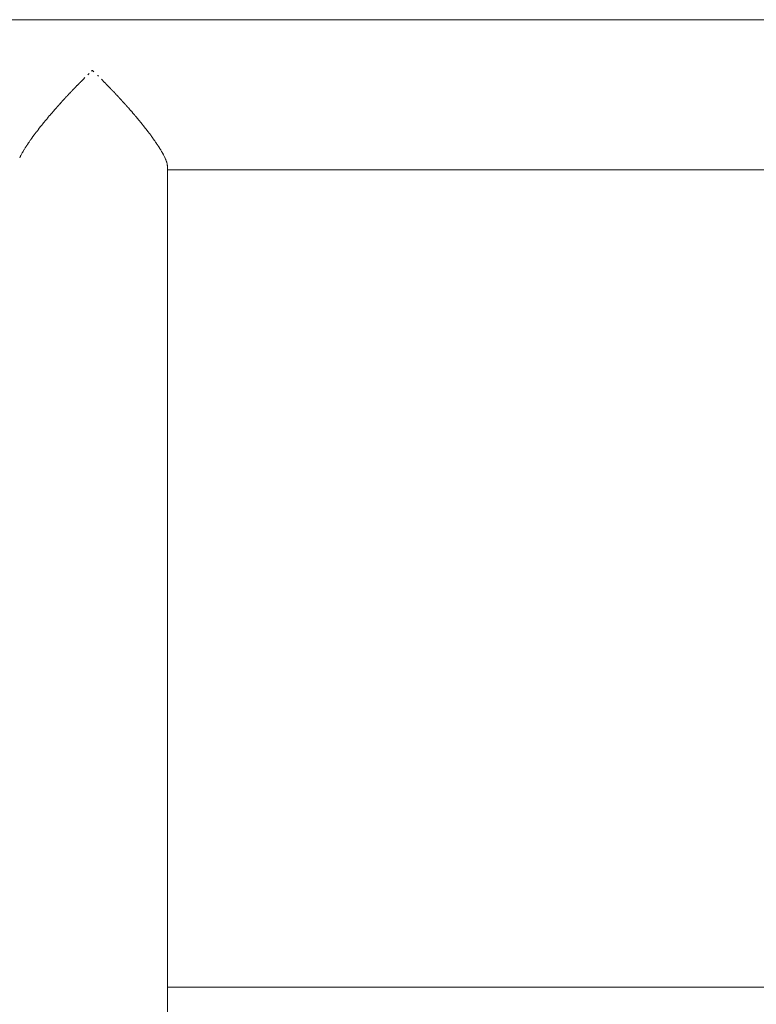
# Model space of a CAD drawing. Units: millimetres. Extents: x -5194 to 5206, y -2102 to 2098.
# Drawn here: x -475 to -33, y 54 to 645 of the extents above; entities that cross this region are included whole.
import ezdxf

# ---------------------------------------------------------------- set-up
doc = ezdxf.new("R2010")
doc.units = ezdxf.units.MM
for name, color, linetype, lineweight in [('EF-Swing-Assembly-Coconut Swing', 7, 'Continuous', 5), ('None', 7, 'Continuous', 5), ('Working-None', 7, 'Continuous', 5)]:
    doc.layers.add(name, color=color, linetype=linetype, lineweight=lineweight)

# ---------------------------------------------------------------- blocks, each defined once
blk = doc.blocks.new('Group')
at = {"layer": 'EF-Swing-Assembly-Coconut Swing', "color": 7, "linetype": 'Continuous', "lineweight": 5, "transparency": 33554687}
blk.add_line((-391.93, 64.43), (-14.84, 64.43), dxfattribs=at)
at = {"layer": 'None', "color": 7, "linetype": 'Continuous', "lineweight": 5, "transparency": 33554687}
for p, q in [((-1575.74, 645), (1561.89, 645)), ((-443.64, 607.93), (-442.92, 608.66)), ((-430.89, 608.68), (-430.26, 607.93)), ((-448.91, 602.56), (-448.83, 602.66)), ((-448.83, 602.66), (-448.74, 602.76)), ((-448.74, 602.76), (-448.73, 602.77)), ((-447.56, 603.92), (-447.51, 603.97)), ((-447.51, 603.97), (-447.42, 604.07)), ((-447.42, 604.07), (-447.33, 604.16)), ((-447.33, 604.16), (-447.16, 604.34)), ((-447.16, 604.34), (-447, 604.52)), ((-447, 604.52), (-446.85, 604.69)), ((-446.85, 604.69), (-446.71, 604.86)), ((-446.71, 604.86), (-446.64, 604.94)), ((-446.18, 605.42), (-446.08, 605.5)), ((-445.85, 605.7), (-445.75, 605.79)), ((-445.66, 605.87), (-445.65, 605.89)), ((-445.65, 605.89), (-445.5, 606.03)), ((-445.5, 606.03), (-445.36, 606.17)), ((-445.36, 606.17), (-445.23, 606.3)), ((-445.23, 606.3), (-445.12, 606.42)), ((-444.8, 606.78), (-444.76, 606.82)), ((-444.73, 606.86), (-444.69, 606.9)), ((-444.55, 607.08), (-444.45, 607.18)), ((-444.54, 607.09), (-444.53, 607.09)), ((-444.54, 607.08), (-444.54, 607.09)), ((-444.53, 607.09), (-444.44, 607.18)), ((-444.44, 607.18), (-444.36, 607.26)), ((-444.36, 607.26), (-444.29, 607.34)), ((-444.29, 607.34), (-444.22, 607.41)), ((-444.21, 607.41), (-444.18, 607.45)), ((-444.18, 607.45), (-444.15, 607.48)), ((-444, 607.63), (-443.97, 607.66)), ((-443.96, 607.65), (-443.93, 607.68)), ((-443.93, 607.68), (-443.91, 607.7)), ((-443.91, 607.7), (-443.88, 607.72)), ((-443.88, 607.72), (-443.85, 607.74)), ((-443.85, 607.74), (-443.83, 607.76)), ((-443.83, 607.76), (-443.81, 607.78)), ((-443.79, 607.8), (-443.77, 607.81)), ((-443.64, 607.93), (-443.64, 607.93)), ((-430.26, 607.93), (-430.26, 607.93)), ((-430.03, 607.7), (-430.01, 607.67)), ((-430.01, 607.67), (-429.98, 607.65)), ((-429.78, 607.46), (-429.74, 607.43)), ((-429.74, 607.43), (-429.7, 607.39)), ((-429.51, 607.23), (-429.4, 607.14)), ((-429.4, 607.14), (-429.28, 607.05)), ((-429.28, 607.05), (-429.26, 607.04)), ((-429.28, 607.05), (-429.27, 607.05)), ((-429.26, 607.04), (-429.24, 607.02)), ((-429.24, 607.01), (-429.21, 606.99)), ((-429.22, 606.99), (-429.19, 606.96)), ((-429.19, 606.96), (-429.16, 606.93)), ((-429.16, 606.93), (-429.12, 606.9)), ((-428.65, 606.4), (-428.55, 606.28)), ((-428.55, 606.28), (-428.44, 606.16)), ((-428.44, 606.16), (-428.33, 606.03)), ((-428.33, 606.03), (-428.2, 605.89)), ((-428.2, 605.89), (-428.19, 605.87)), ((-427.56, 605.25), (-427.49, 605.19)), ((-427.49, 605.19), (-427.43, 605.13)), ((-427.43, 605.13), (-427.31, 605)), ((-427.13, 604.81), (-426.97, 604.66)), ((-426.63, 604.32), (-426.44, 604.15)), ((-426.36, 604.06), (-426.28, 603.97)), ((-454.06, 597.05), (-453.97, 597.16)), ((-453.68, 597.47), (-453.62, 597.53)), ((-453.62, 597.53), (-453.57, 597.59)), ((-453.25, 597.94), (-453.19, 598)), ((-453.03, 598.19), (-452.94, 598.29)), ((-452.84, 598.4), (-452.73, 598.51)), ((-452.73, 598.51), (-452.62, 598.62)), ((-452.62, 598.63), (-452.52, 598.74)), ((-452.52, 598.74), (-452.41, 598.85)), ((-452.41, 598.85), (-452.31, 598.95)), ((-452.2, 599.07), (-452.1, 599.18)), ((-452.1, 599.18), (-452.02, 599.26)), ((-452.02, 599.26), (-451.92, 599.37)), ((-451.92, 599.37), (-451.85, 599.44)), ((-451.85, 599.44), (-451.79, 599.5)), ((-451.79, 599.5), (-451.73, 599.56)), ((-451.32, 600), (-451.22, 600.11)), ((-451.22, 600.11), (-451.12, 600.22)), ((-451.12, 600.22), (-451.02, 600.33)), ((-451.02, 600.33), (-450.93, 600.44)), ((-450.93, 600.44), (-450.83, 600.55)), ((-450.56, 600.85), (-450.52, 600.88)), ((-450.52, 600.88), (-450.41, 600.99)), ((-450.41, 600.99), (-450.31, 601.1)), ((-450.1, 601.31), (-450.04, 601.37)), ((-449.84, 601.56), (-449.77, 601.63)), ((-449.77, 601.63), (-449.71, 601.69)), ((-449.45, 601.96), (-449.39, 602.03)), ((-449.39, 602.03), (-449.29, 602.14)), ((-449.29, 602.14), (-449.19, 602.24)), ((-449.19, 602.24), (-449.1, 602.35)), ((-449.1, 602.35), (-449, 602.45)), ((-449, 602.45), (-448.91, 602.56)), ((-424.55, 602.13), (-424.45, 602.03)), ((-424.45, 602.03), (-424.38, 601.96)), ((-424.28, 601.87), (-424.21, 601.8)), ((-423.88, 601.46), (-423.87, 601.45)), ((-423.87, 601.45), (-423.8, 601.38)), ((-423.8, 601.38), (-423.74, 601.31)), ((-423.74, 601.31), (-423.67, 601.24)), ((-423.49, 601.03), (-423.4, 600.93)), ((-422.94, 600.42), (-422.84, 600.31)), ((-422.84, 600.31), (-422.75, 600.21)), ((-422.48, 599.93), (-422.41, 599.86)), ((-422.41, 599.86), (-422.34, 599.79)), ((-422.2, 599.65), (-422.13, 599.58)), ((-421.98, 599.44), (-421.91, 599.37)), ((-421.29, 598.69), (-421.2, 598.58)), ((-421.2, 598.58), (-421.11, 598.48)), ((-421.11, 598.48), (-421.02, 598.38)), ((-420.84, 598.17), (-420.71, 598.04)), ((-420.67, 597.99), (-420.61, 597.92)), ((-420.48, 597.79), (-420.42, 597.72)), ((-420.42, 597.72), (-420.35, 597.66)), ((-420.23, 597.52), (-420.16, 597.46)), ((-420.16, 597.46), (-420.1, 597.4)), ((-419.97, 597.27), (-419.89, 597.19)), ((-419.88, 597.17), (-419.79, 597.07)), ((-459.65, 590.82), (-459.65, 590.83)), ((-458.64, 591.98), (-458.45, 592.19)), ((-458.39, 592.24), (-458.37, 592.27)), ((-458.37, 592.27), (-458.34, 592.3)), ((-458.34, 592.3), (-458.31, 592.34)), ((-458.31, 592.34), (-458.27, 592.38)), ((-458.27, 592.38), (-458.24, 592.42)), ((-458.24, 592.42), (-458.2, 592.46)), ((-458.2, 592.46), (-458.16, 592.5)), ((-458.16, 592.5), (-458.12, 592.55)), ((-458.12, 592.55), (-458.07, 592.6)), ((-458.07, 592.6), (-458.03, 592.65)), ((-458.03, 592.65), (-457.98, 592.7)), ((-457.88, 592.82), (-457.83, 592.88)), ((-457.83, 592.88), (-457.72, 593)), ((-457.72, 593), (-457.7, 593.03)), ((-457.7, 593.03), (-457.61, 593.14)), ((-457.61, 593.14), (-457.49, 593.28)), ((-457.49, 593.28), (-457.47, 593.3)), ((-457.01, 593.82), (-456.95, 593.89)), ((-456.8, 594.04), (-456.72, 594.12)), ((-456.72, 594.12), (-456.72, 594.13)), ((-456.59, 594.27), (-456.44, 594.43)), ((-456.44, 594.43), (-456.28, 594.6)), ((-455.63, 595.33), (-455.56, 595.41)), ((-455.56, 595.41), (-455.52, 595.46)), ((-455.52, 595.46), (-455.44, 595.55)), ((-455.09, 595.94), (-455.04, 596)), ((-455.04, 596), (-455, 596.05)), ((-455, 596.05), (-454.97, 596.08)), ((-454.96, 596.1), (-454.94, 596.12)), ((-454.83, 596.23), (-454.74, 596.32)), ((-454.74, 596.32), (-454.64, 596.43)), ((-454.64, 596.43), (-454.54, 596.53)), ((-454.54, 596.53), (-454.45, 596.63)), ((-419.41, 596.66), (-419.35, 596.59)), ((-419.35, 596.59), (-419.27, 596.49)), ((-419.27, 596.49), (-419.19, 596.4)), ((-419.19, 596.4), (-419.11, 596.3)), ((-419.11, 596.3), (-419.03, 596.21)), ((-418.91, 596.08), (-418.88, 596.05)), ((-418.88, 596.05), (-418.82, 595.98)), ((-418.45, 595.58), (-418.35, 595.47)), ((-418.35, 595.47), (-418.25, 595.37)), ((-418.25, 595.37), (-418.21, 595.32)), ((-418.04, 595.14), (-417.96, 595.06)), ((-417.96, 595.06), (-417.91, 595)), ((-417.91, 595), (-417.81, 594.88)), ((-417.81, 594.88), (-417.66, 594.72)), ((-417.66, 594.72), (-417.5, 594.56)), ((-417.36, 594.4), (-417.24, 594.25)), ((-417.24, 594.25), (-417.16, 594.16)), ((-417.16, 594.16), (-417.13, 594.13)), ((-417.04, 594.02), (-416.96, 593.93)), ((-416.82, 593.77), (-416.78, 593.73)), ((-416.69, 593.62), (-416.66, 593.59)), ((-416.6, 593.53), (-416.58, 593.5)), ((-416.58, 593.5), (-416.55, 593.47)), ((-416.55, 593.47), (-416.53, 593.45)), ((-416.53, 593.45), (-416.51, 593.42)), ((-416.51, 593.42), (-416.49, 593.4)), ((-416.49, 593.4), (-416.47, 593.38)), ((-416.4, 593.31), (-416.29, 593.18)), ((-416.4, 593.31), (-416.4, 593.31)), ((-416.29, 593.18), (-416.17, 593.05)), ((-415.59, 592.4), (-415.55, 592.36)), ((-415.55, 592.36), (-415.52, 592.33)), ((-415.52, 592.33), (-415.49, 592.29)), ((-415.49, 592.29), (-415.47, 592.26)), ((-415.47, 592.26), (-415.44, 592.24)), ((-415.42, 592.21), (-415.39, 592.19)), ((-415.39, 592.19), (-415.36, 592.15)), ((-415.39, 592.19), (-415.39, 592.19)), ((-414.6, 591.27), (-414.43, 591.08)), ((-414.6, 591.27), (-414.6, 591.27)), ((-414.43, 591.08), (-414.19, 590.8)), ((-414.19, 590.8), (-414.18, 590.79)), ((-414.18, 590.79), (-414.17, 590.78)), ((-414.18, 590.79), (-414.18, 590.79)), ((-414.17, 590.78), (-414.17, 590.77)), ((-414.17, 590.78), (-414.17, 590.78)), ((-414.17, 590.77), (-414.16, 590.77)), ((-414.16, 590.77), (-414.16, 590.77)), ((-413.72, 590.26), (-413.5, 590.02)), ((-412.09, 588.35), (-411.68, 587.91)), ((-410.48, 586.47), (-410.08, 586.01)), ((-469.28, 579.19), (-469.27, 579.21)), ((-408.93, 584.61), (-408.53, 584.13)), ((-407.44, 582.78), (-406.99, 582.24)), ((-405.99, 580.98), (-405.6, 580.5)), ((-473.2, 573.95), (-473.03, 574.19)), ((-402.02, 575.82), (-401.72, 575.42)), ((-400.82, 574.19), (-400.63, 573.93)), ((-477.17, 568.1), (-477.13, 568.18)), ((-397.64, 569.6), (-397.46, 569.32)), ((-396.73, 568.18), (-396.61, 568)), ((-480.08, 563), (-480.01, 563.14)), ((-479.43, 564.27), (-479.41, 564.3)), ((-478.82, 565.37), (-478.72, 565.53)), ((-395.16, 565.6), (-395.15, 565.58)), ((-395.12, 565.53), (-395.01, 565.33)), ((-393.84, 563.16), (-393.83, 563.14)), ((-393.31, 562.05), (-393.26, 561.92)), ((-392.52, 560.08), (-392.48, 559.97)), ((-391.95, 557.71), (-391.94, 557.64)), ((-391.93, 555), (378.08, 555))]:
    blk.add_line(p, q, dxfattribs=at)
at = {"layer": 'None', "color": 7, "linetype": 'Continuous', "lineweight": 5, "transparency": 33554687, "flags": 128}
for points in [[(-437.43, 614.11), (-437.02, 614.5), (-436.93, 614.59), (-436.83, 614.5), (-436.11, 613.81), (-435.98, 613.69)], [(-442.92, 608.66), (-442.8, 608.78), (-441.89, 609.72), (-441.89, 609.72), (-441.87, 609.74)], [(-441.82, 609.81), (-441.76, 609.88), (-441.4, 610.23)], [(-439.65, 611.95), (-439.41, 612.19), (-438.89, 612.7)], [(-433.76, 611.53), (-433.67, 611.44), (-433.27, 611.05)], [(-431.5, 609.29), (-431.23, 609.03), (-431.05, 608.84), (-430.9, 608.69)], [(-448.74, 602.76), (-448.57, 602.94), (-448.57, 602.95), (-448.23, 603.29)], [(-448.23, 603.29), (-448.22, 603.3), (-448.15, 603.36), (-448.08, 603.43), (-448.01, 603.49), (-447.95, 603.55), (-447.89, 603.61), (-447.82, 603.66), (-447.76, 603.72), (-447.7, 603.78), (-447.65, 603.84), (-447.6, 603.88), (-447.56, 603.92)], [(-446.64, 604.94), (-446.57, 605.01), (-446.34, 605.25), (-446.18, 605.42)], [(-446.08, 605.5), (-445.96, 605.6), (-445.85, 605.7)], [(-445.75, 605.79), (-445.71, 605.83), (-445.66, 605.87)], [(-445.12, 606.42), (-445.07, 606.48), (-445.01, 606.53), (-444.97, 606.59), (-444.92, 606.64), (-444.88, 606.69), (-444.84, 606.73), (-444.8, 606.78)], [(-444.76, 606.82), (-444.74, 606.85), (-444.74, 606.85), (-444.73, 606.86)], [(-444.69, 606.9), (-444.66, 606.94), (-444.64, 606.97)], [(-444.64, 606.97), (-444.61, 607), (-444.59, 607.03), (-444.57, 607.06), (-444.55, 607.08)], [(-444.22, 607.41), (-444.07, 607.56), (-444.03, 607.6)], [(-444.04, 607.6), (-444.03, 607.6), (-444, 607.63)], [(-443.81, 607.78), (-443.8, 607.79), (-443.79, 607.8)], [(-443.77, 607.81), (-443.77, 607.81), (-443.73, 607.85)], [(-443.73, 607.85), (-443.71, 607.87), (-443.69, 607.89)], [(-443.69, 607.89), (-443.67, 607.9), (-443.66, 607.91), (-443.65, 607.92), (-443.64, 607.93), (-443.64, 607.93)], [(-430.26, 607.93), (-430.26, 607.92), (-430.25, 607.92), (-430.24, 607.91), (-430.23, 607.9), (-430.22, 607.89), (-430.21, 607.87), (-430.19, 607.85), (-430.15, 607.81), (-430.15, 607.81), (-430.13, 607.8), (-430.12, 607.78), (-430.1, 607.76), (-430.08, 607.74), (-430.06, 607.72)], [(-430.06, 607.72), (-430.05, 607.71), (-430.03, 607.7)], [(-429.98, 607.65), (-429.95, 607.62), (-429.92, 607.59)], [(-429.92, 607.59), (-429.89, 607.56), (-429.85, 607.53), (-429.82, 607.5), (-429.78, 607.46)], [(-429.7, 607.39), (-429.6, 607.31), (-429.51, 607.23)], [(-429.28, 607.05), (-429.11, 606.89), (-429.12, 606.9)], [(-429.11, 606.89), (-428.81, 606.58), (-428.69, 606.46)], [(-428.71, 606.48), (-428.69, 606.46), (-428.65, 606.4)], [(-428.19, 605.87), (-428.14, 605.82), (-428.11, 605.79)], [(-428.11, 605.79), (-428.01, 605.69), (-427.91, 605.58), (-427.8, 605.47)], [(-427.8, 605.47), (-427.68, 605.36), (-427.56, 605.25)], [(-427.31, 605), (-427.27, 604.97), (-427.19, 604.88), (-427.19, 604.88), (-427.13, 604.81)], [(-426.97, 604.66), (-426.81, 604.49), (-426.63, 604.32)], [(-426.44, 604.15), (-426.41, 604.11), (-426.4, 604.1)], [(-426.44, 604.15), (-426.41, 604.11), (-426.36, 604.06)], [(-426.28, 603.97), (-426.25, 603.93), (-426.24, 603.92)], [(-426.24, 603.92), (-426.16, 603.83), (-426.11, 603.77)], [(-426.11, 603.77), (-426.05, 603.71), (-425.99, 603.64), (-425.93, 603.58)], [(-425.93, 603.58), (-425.87, 603.51), (-425.81, 603.45)], [(-425.81, 603.45), (-425.74, 603.38), (-425.68, 603.31), (-425.61, 603.25), (-425.54, 603.18), (-425.42, 603.04)], [(-425.42, 603.04), (-425.38, 603), (-425.29, 602.91), (-425.28, 602.9), (-425.28, 602.9), (-425.21, 602.81), (-425.12, 602.72), (-425.03, 602.62), (-424.94, 602.52)], [(-454.45, 596.63), (-454.35, 596.73), (-454.25, 596.84), (-454.16, 596.95), (-454.14, 596.96), (-454.14, 596.96), (-454.06, 597.05)], [(-453.97, 597.16), (-453.87, 597.27), (-453.79, 597.35), (-453.73, 597.42), (-453.68, 597.47)], [(-453.57, 597.59), (-453.52, 597.64), (-453.46, 597.7)], [(-453.46, 597.7), (-453.41, 597.76), (-453.35, 597.82)], [(-453.35, 597.82), (-453.3, 597.88), (-453.25, 597.94)], [(-453.19, 598), (-453.16, 598.04), (-453.14, 598.06), (-453.03, 598.19)], [(-452.94, 598.29), (-452.87, 598.37), (-452.84, 598.4)], [(-452.9, 598.34), (-452.87, 598.37), (-452.84, 598.4)], [(-452.31, 598.95), (-452.31, 598.96), (-452.2, 599.07)], [(-451.73, 599.56), (-451.67, 599.62), (-451.61, 599.69), (-451.55, 599.75), (-451.49, 599.81), (-451.43, 599.87), (-451.37, 599.94), (-451.32, 600), (-451.32, 600)], [(-450.83, 600.55), (-450.82, 600.57), (-450.74, 600.65), (-450.56, 600.85)], [(-450.31, 601.1), (-450.24, 601.16), (-450.1, 601.31)], [(-450.04, 601.37), (-449.97, 601.44), (-449.9, 601.5), (-449.84, 601.56)], [(-449.71, 601.69), (-449.65, 601.75), (-449.59, 601.82)], [(-449.59, 601.82), (-449.53, 601.88), (-449.47, 601.94), (-449.45, 601.96)], [(-424.94, 602.52), (-424.84, 602.43), (-424.75, 602.33), (-424.65, 602.23), (-424.55, 602.13)], [(-424.38, 601.96), (-424.38, 601.96), (-424.28, 601.87)], [(-424.21, 601.8), (-424.14, 601.73), (-424.07, 601.67), (-424.02, 601.62), (-423.73, 601.31)], [(-423.67, 601.24), (-423.55, 601.1), (-423.49, 601.03)], [(-423.4, 600.93), (-423.31, 600.83), (-423.22, 600.73), (-423.13, 600.62), (-423.03, 600.52), (-422.94, 600.42)], [(-422.75, 600.21), (-422.65, 600.1), (-422.55, 600), (-422.53, 599.98), (-422.48, 599.93)], [(-422.34, 599.79), (-422.27, 599.72), (-422.2, 599.65)], [(-422.13, 599.58), (-422.05, 599.51), (-421.98, 599.44)], [(-421.91, 599.37), (-421.67, 599.12), (-421.46, 598.89), (-421.46, 598.88)], [(-421.46, 598.88), (-421.38, 598.79), (-421.29, 598.69)], [(-421.02, 598.38), (-420.93, 598.28), (-420.84, 598.17)], [(-420.71, 598.04), (-420.71, 598.03), (-420.67, 597.99)], [(-420.61, 597.92), (-420.55, 597.86), (-420.48, 597.79)], [(-420.35, 597.66), (-420.29, 597.59), (-420.23, 597.52)], [(-420.1, 597.4), (-420.03, 597.33), (-419.97, 597.27)], [(-419.89, 597.19), (-419.71, 596.99), (-419.5, 596.77), (-419.43, 596.68), (-419.41, 596.66)], [(-460.32, 590.05), (-460.13, 590.26), (-460.1, 590.3), (-459.65, 590.82)], [(-459.65, 590.83), (-459.64, 590.83), (-459.64, 590.83), (-459.64, 590.84), (-459.63, 590.85)], [(-459.63, 590.85), (-459.62, 590.85), (-459.62, 590.86)], [(-459.62, 590.86), (-459.42, 591.09), (-458.82, 591.77), (-458.64, 591.98)], [(-458.45, 592.19), (-458.44, 592.19), (-458.42, 592.21), (-458.42, 592.22), (-458.39, 592.24)], [(-457.98, 592.7), (-457.93, 592.76), (-457.88, 592.82)], [(-457.49, 593.28), (-457.08, 593.74), (-457.01, 593.82)], [(-456.95, 593.89), (-456.88, 593.96), (-456.8, 594.04)], [(-456.72, 594.13), (-456.69, 594.15), (-456.59, 594.27)], [(-456.28, 594.6), (-456.12, 594.77), (-455.96, 594.95)], [(-455.96, 594.95), (-455.94, 594.99), (-455.94, 594.99), (-455.8, 595.14)], [(-455.8, 595.14), (-455.72, 595.24), (-455.64, 595.33)], [(-455.44, 595.55), (-455.35, 595.64), (-455.27, 595.74), (-455.18, 595.84), (-455.09, 595.94)], [(-454.97, 596.08), (-454.96, 596.1), (-454.94, 596.12), (-454.83, 596.22)], [(-419.03, 596.21), (-418.92, 596.09), (-418.91, 596.08)], [(-418.82, 595.98), (-418.77, 595.92), (-418.66, 595.8)], [(-418.66, 595.8), (-418.56, 595.69), (-418.45, 595.58)], [(-418.21, 595.32), (-418.12, 595.23), (-418.04, 595.14)], [(-417.51, 594.56), (-417.39, 594.43), (-417.36, 594.4)], [(-417.43, 594.47), (-417.39, 594.43), (-417.36, 594.4)], [(-417.13, 594.13), (-417.12, 594.12), (-417.04, 594.02)], [(-416.96, 593.93), (-416.89, 593.85), (-416.82, 593.77)], [(-416.78, 593.73), (-416.75, 593.69), (-416.72, 593.66), (-416.69, 593.62)], [(-416.66, 593.59), (-416.63, 593.56), (-416.6, 593.53)], [(-416.47, 593.38), (-416.45, 593.36), (-416.43, 593.35)], [(-416.43, 593.35), (-416.42, 593.33), (-416.4, 593.31)], [(-416.17, 593.05), (-416.15, 593.03), (-416.15, 593.02), (-416.07, 592.93)], [(-416.07, 592.93), (-415.97, 592.81), (-415.92, 592.76), (-415.87, 592.71)], [(-415.87, 592.71), (-415.82, 592.65), (-415.78, 592.61), (-415.74, 592.56)], [(-415.74, 592.56), (-415.7, 592.52), (-415.66, 592.47)], [(-415.66, 592.47), (-415.62, 592.43), (-415.59, 592.4)], [(-415.44, 592.24), (-415.43, 592.23), (-415.42, 592.21)], [(-415.36, 592.15), (-415.33, 592.12), (-415.12, 591.87)], [(-415.12, 591.87), (-414.69, 591.38), (-414.66, 591.35), (-414.65, 591.33), (-414.64, 591.31)], [(-414.64, 591.31), (-414.63, 591.3), (-414.62, 591.29), (-414.61, 591.28), (-414.61, 591.28), (-414.6, 591.27)], [(-464.88, 584.66), (-464.31, 585.35), (-464.36, 585.3)], [(-464.31, 585.35), (-463.68, 586.12), (-463.53, 586.3)], [(-463.53, 586.3), (-463.38, 586.47), (-463.34, 586.52), (-462.73, 587.24), (-462.79, 587.18)], [(-462.73, 587.24), (-462.12, 587.96), (-461.95, 588.16)], [(-461.95, 588.16), (-461.78, 588.35), (-461.74, 588.4), (-461.1, 589.16), (-461.16, 589.08)], [(-461.1, 589.16), (-460.51, 589.85), (-460.32, 590.05)], [(-414.16, 590.77), (-413.75, 590.29), (-413.72, 590.26)], [(-413.5, 590.02), (-413.33, 589.83), (-412.89, 589.31), (-412.75, 589.15)], [(-412.75, 589.15), (-412.11, 588.39), (-412.09, 588.35)], [(-411.68, 587.91), (-411.39, 587.57), (-411.12, 587.24), (-410.96, 587.05)], [(-410.96, 587.05), (-410.52, 586.51), (-410.48, 586.47)], [(-410.08, 586.01), (-409.72, 585.58), (-409.53, 585.35), (-409.34, 585.11)], [(-409.34, 585.11), (-408.97, 584.66), (-408.93, 584.61)], [(-470.32, 577.84), (-469.91, 578.37), (-469.28, 579.19), (-469.25, 579.22)], [(-469.25, 579.22), (-469.2, 579.29), (-468.74, 579.88), (-469.2, 579.29), (-469.25, 579.22)], [(-468.74, 579.88), (-467.97, 580.86), (-467.92, 580.92)], [(-467.92, 580.92), (-467.87, 580.98), (-467.82, 581.04), (-467.32, 581.67), (-467.39, 581.58)], [(-467.32, 581.67), (-466.6, 582.57), (-466.51, 582.68)], [(-466.51, 582.68), (-466.42, 582.78), (-466.38, 582.84), (-465.84, 583.5), (-465.89, 583.44)], [(-465.84, 583.5), (-465.17, 584.32), (-465.05, 584.47)], [(-465.05, 584.47), (-464.93, 584.61), (-464.88, 584.66)], [(-408.53, 584.13), (-408.15, 583.68), (-408, 583.49), (-407.81, 583.26)], [(-407.81, 583.26), (-407.48, 582.83), (-407.44, 582.78)], [(-406.99, 582.24), (-406.6, 581.76), (-406.52, 581.67), (-406.29, 581.37)], [(-406.29, 581.37), (-406.04, 581.04), (-405.99, 580.98)], [(-405.6, 580.5), (-405.2, 580), (-404.9, 579.61), (-404.65, 579.28), (-404.61, 579.22), (-404.24, 578.76)], [(-474.04, 572.79), (-473.86, 573.04), (-473.79, 573.14), (-473.2, 573.95)], [(-473.03, 574.19), (-472.99, 574.26), (-473, 574.24)], [(-472.99, 574.26), (-472.95, 574.3), (-471.99, 575.61), (-471.91, 575.73)], [(-471.91, 575.73), (-471.84, 575.82), (-471.79, 575.89), (-471.59, 576.15)], [(-471.59, 576.15), (-471.39, 576.42), (-470.98, 576.97), (-470.75, 577.28)], [(-470.75, 577.28), (-470.57, 577.5), (-470.52, 577.56), (-470.32, 577.84)], [(-404.24, 578.76), (-403.87, 578.28), (-403.75, 578.13), (-403.57, 577.89), (-403.33, 577.56), (-403.29, 577.5), (-402.95, 577.07)], [(-402.95, 577.07), (-402.6, 576.62), (-402.46, 576.42), (-402.3, 576.21), (-402.07, 575.88), (-402.02, 575.82)], [(-401.72, 575.42), (-401.4, 575), (-401.23, 574.76), (-401.07, 574.54), (-400.87, 574.25), (-400.82, 574.19)], [(-400.63, 573.93), (-400.39, 573.59), (-400.07, 573.15), (-399.95, 572.98), (-399.74, 572.67), (-399.69, 572.61)], [(-477.92, 566.89), (-477.7, 567.25), (-477.39, 567.77), (-477.17, 568.1)], [(-477.13, 568.18), (-477.08, 568.25), (-477.09, 568.24)], [(-477.08, 568.25), (-476.99, 568.4), (-476.84, 568.64), (-476.28, 569.5), (-476.24, 569.56)], [(-476.24, 569.56), (-476.21, 569.6), (-476.16, 569.67), (-476.08, 569.8)], [(-476.08, 569.8), (-475.89, 570.08), (-475.52, 570.64), (-475.34, 570.9), (-475.22, 571.07)], [(-475.22, 571.07), (-475.17, 571.14), (-475.04, 571.35)], [(-475.04, 571.35), (-474.87, 571.58), (-474.72, 571.82), (-474.36, 572.32), (-474.16, 572.61)], [(-474.16, 572.61), (-474.11, 572.67), (-474.04, 572.79)], [(-399.69, 572.61), (-399.58, 572.45), (-399.44, 572.26), (-398.98, 571.59), (-398.77, 571.29)], [(-398.77, 571.29), (-398.68, 571.15), (-398.63, 571.07), (-398.6, 571.04)], [(-398.6, 571.04), (-398.58, 571), (-397.96, 570.08), (-397.9, 569.99), (-397.75, 569.77)], [(-397.75, 569.77), (-397.69, 569.67), (-397.64, 569.6)], [(-397.46, 569.32), (-397.14, 568.84), (-397.01, 568.64), (-396.89, 568.43), (-396.77, 568.25), (-396.73, 568.18)], [(-396.61, 568), (-396.44, 567.73), (-396.15, 567.25), (-396.03, 567.06), (-395.93, 566.89), (-395.89, 566.82), (-395.84, 566.76)], [(-480.49, 562.15), (-480.39, 562.37), (-480.24, 562.69), (-480.08, 563)], [(-480.01, 563.14), (-479.98, 563.2), (-479.96, 563.25), (-479.86, 563.44), (-479.84, 563.49), (-479.45, 564.23), (-479.43, 564.27)], [(-479.41, 564.3), (-479.38, 564.37), (-479.21, 564.67), (-479, 565.06), (-478.82, 565.37)], [(-478.72, 565.53), (-478.69, 565.6), (-478.65, 565.67)], [(-478.65, 565.67), (-478.5, 565.92), (-478.5, 565.93), (-477.97, 566.82), (-477.92, 566.89), (-477.97, 566.82), (-477.97, 566.82)], [(-395.84, 566.76), (-395.79, 566.67), (-395.36, 565.93), (-395.19, 565.65), (-395.16, 565.6), (-395.12, 565.53)], [(-395.01, 565.33), (-394.64, 564.67), (-394.64, 564.67), (-394.51, 564.44), (-394.48, 564.37), (-394.44, 564.3), (-394.35, 564.14)], [(-394.35, 564.14), (-394.18, 563.82), (-394.01, 563.49), (-393.87, 563.2), (-393.84, 563.16), (-393.83, 563.14)], [(-393.82, 563.1), (-393.47, 562.39), (-393.37, 562.17)], [(-393.37, 562.17), (-393.34, 562.11), (-393.31, 562.05)], [(-393.26, 561.92), (-393.14, 561.67), (-393, 561.33), (-392.9, 561.09), (-392.87, 561.03)], [(-392.87, 561.03), (-392.86, 561.01), (-392.85, 560.98), (-392.61, 560.36), (-392.6, 560.32), (-392.55, 560.17)], [(-392.55, 560.17), (-392.54, 560.14), (-392.52, 560.08)], [(-392.48, 559.97), (-392.38, 559.7), (-392.31, 559.47), (-392.27, 559.32), (-392.26, 559.27), (-392.24, 559.22), (-392.23, 559.18)], [(-392.23, 559.18), (-392.21, 559.12), (-392.1, 558.65), (-392.08, 558.57), (-392.06, 558.48), (-392.06, 558.45)], [(-392.06, 558.45), (-392.05, 558.43), (-392.05, 558.4)], [(-392.05, 558.4), (-392.03, 558.3), (-391.97, 557.92), (-391.96, 557.85), (-391.95, 557.76), (-391.95, 557.71)], [(-391.95, -557.69), (-391.94, -557.66), (-391.93, -557.26), (-391.93, -557.25), (-391.93, -533.4), (-391.93, -458.94), (-391.93, -383.68), (-391.93, -307.75), (-391.93, -231.29), (-391.93, -154.42), (-391.93, -77.28), (-391.93, 0), (-391.93, 77.28), (-391.93, 154.42), (-391.93, 231.29), (-391.93, 307.75), (-391.93, 383.68), (-391.93, 458.94), (-391.93, 533.4), (-391.93, 557.43), (-391.94, 557.64)]]:
    blk.add_lwpolyline(points, dxfattribs=at)

msp = doc.modelspace()

# ---------------------------------------------------------------- block references
at = {"layer": 'Working-None'}
msp.add_blockref('Group', (5.77, 0), dxfattribs=at)

doc.saveas('drawing.dxf')
